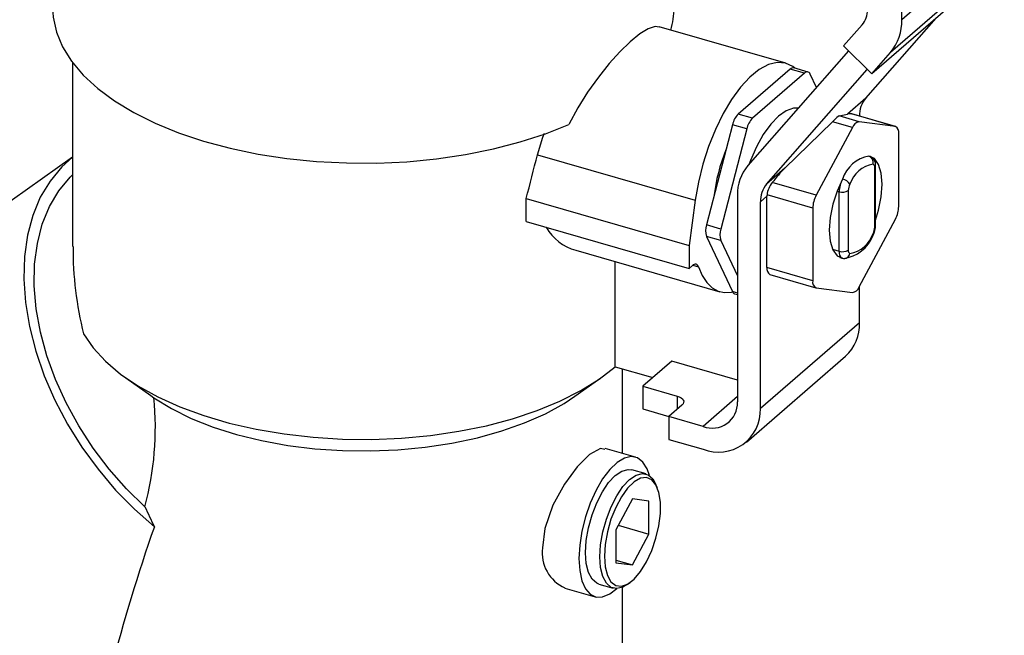
# Model space of a CAD drawing. Extents: x 19.1 to 29.8, y 0.6 to 8.7.
# Drawn here: x 22.7 to 22.8, y 4.5 to 4.6 of the extents above; entities that cross this region are included whole.
import ezdxf

# ---------------------------------------------------------------- set-up
doc = ezdxf.new("R2010")
doc.units = 0
doc.header["$MEASUREMENT"] = 0
doc.linetypes.add('SLD-SOLID', pattern=[0])
doc.layers.get('0').update_dxf_attribs({"linetype": 'CONTINUOUS'})
doc.layers.add('D7', color=7, linetype='CONTINUOUS')

# ---------------------------------------------------------------- blocks, each defined once
blk = doc.blocks.new('A$C2581797C')
at = {"color": 7, "linetype": 'SLD-SOLID'}
for p, q in [((1.414338690121063, 1.505056343176872), (1.414338690088023, 1.555471397066571)), ((1.423119109837856, 1.512660409707402), (1.414338690121063, 1.505056343176872)), ((1.422143175726426, 1.509846870056003), (1.413362756009633, 1.502242803525472)), ((1.420540044294505, 1.508020145275638), (1.411759624577712, 1.500416078745107)), ((1.411245194438294, 1.498322950274474), (1.417270552431731, 1.505188682265042)), ((1.404386459748515, 1.501325099697058), (1.393552775698403, 1.504452514891236)), ((1.410951574082013, 1.504627179552312), (1.409348442650099, 1.502800454771946)), ((1.409348442650099, 1.502800454771946), (1.411759624577712, 1.500416078745107)), ((1.409768501357384, 1.502385065995158), (1.401140559448784, 1.492553760230563)), ((1.411759624577712, 1.500416078745107), (1.413362756009633, 1.502242803525472)), ((1.343273589013627, 1.501384612555818), (1.343273589023958, 1.485613704547919)), ((1.404761694539218, 1.500817123359909), (1.400317499566505, 1.496968337614225)), ((1.405988156882863, 1.500463074178589), (1.401543961910164, 1.496614288432905)), ((1.4027480140672, 1.490964176212669), (1.411375955975799, 1.500795481977264)), ((1.405988156882863, 1.500463074178589), (1.404761694539218, 1.500817123359909)), ((1.406302382724135, 1.500570414547967), (1.405075920380476, 1.500924463729288)), ((1.407016668284079, 1.499249426853932), (1.406478741820656, 1.500397348259582)), ((1.411245194438294, 1.498322950274474), (1.409675905000149, 1.49696390575517)), ((1.401543961910164, 1.496614288432905), (1.400317499566505, 1.496968337614225)), ((1.408957583852363, 1.496800595221503), (1.409675905000149, 1.49696390575517)), ((1.410672195398305, 1.49630562950383), (1.408957583852363, 1.496800595221503)), ((1.413787828203084, 1.495888213856487), (1.410027133184144, 1.496973832994769)), ((1.410027133184144, 1.496973832994769), (1.410046547392412, 1.496970230056884)), ((1.413818814698558, 1.495881713594976), (1.410046660848224, 1.496970640612944)), ((1.410712866741143, 1.496788292282802), (1.410704233554526, 1.496780815723878)), ((1.41071286674115, 1.496778323537575), (1.410712866741143, 1.496788292282802)), ((1.399826914629372, 1.496052893658121), (1.397604817147389, 1.487462208324923)), ((1.401053376973024, 1.495698844476801), (1.399826914629372, 1.496052893658121)), ((1.404317303505344, 1.492323220731974), (1.408391105160959, 1.496310010284049)), ((1.410105716706894, 1.495815044566377), (1.408391105160959, 1.496310010284049)), ((1.413787828203084, 1.495888213856487), (1.410672195398305, 1.49630562950383)), ((1.401053376973024, 1.495698844476801), (1.398831279491041, 1.487108159143603)), ((1.410105716706894, 1.495815044566377), (1.406990083906209, 1.490001194607044)), ((1.414071067553429, 1.489052522681263), (1.414071067549337, 1.49528378828794)), ((1.383109792804603, 1.493482480998778), (1.396637694589998, 1.489577312139016)), ((1.411521913437831, 1.493359395415156), (1.411552899933298, 1.493352895153644)), ((1.411552899933298, 1.493352895153644), (1.411538807763002, 1.493356963212795)), ((1.343273589018942, 1.493268965853429), (1.330525104941543, 1.48420065211613)), ((1.404317303505344, 1.492323220731974), (1.4027480140672, 1.490964176212669)), ((1.412012498379191, 1.48726974948171), (1.412012498375844, 1.492368057705354)), ((1.412088392133128, 1.487411369154609), (1.412088392129789, 1.492509677378254)), ((1.406990083906209, 1.490001194607044), (1.403229388887276, 1.491086813745325)), ((1.400253346620204, 1.48999599691111), (1.400253346631814, 1.472281854303923)), ((1.406706844561072, 1.488906184101043), (1.402784573057708, 1.490038446352604)), ((1.408782843434707, 1.490356869155001), (1.408972759327064, 1.49030204515934)), ((1.408972759330403, 1.485203736935697), (1.408972759327064, 1.49030204515934)), ((1.409746583610222, 1.49040571795554), (1.409746583613561, 1.485307409731895)), ((1.38214797295403, 1.48775170684158), (1.382147972952744, 1.489714046591803)), ((1.382147972952744, 1.489714046591803), (1.396101396567218, 1.485686040161038)), ((1.396637694589998, 1.489577312139016), (1.396101396567218, 1.485686040161038)), ((1.40278216506146, 1.48992010315845), (1.402215686370056, 1.489429518220997)), ((1.402215686381666, 1.471715375613811), (1.402215686370056, 1.489429518220997)), ((1.40278216506546, 1.483807875874589), (1.40278216506146, 1.48992010315845)), ((1.406706844561072, 1.488906184101043), (1.406706844565143, 1.482674918494366)), ((1.38214797295403, 1.48775170684158), (1.396101396568504, 1.483723700410817)), ((1.398831279491041, 1.487108159143603), (1.397604817147389, 1.487462208324923)), ((1.410672195407592, 1.482143662215928), (1.413787828208285, 1.487957512175263)), ((1.398831279491681, 1.486126989268492), (1.397604817148036, 1.486481038449812)), ((1.397604817148036, 1.486481038449812), (1.399826914638759, 1.481739138862299)), ((1.398831279491681, 1.486126989268492), (1.400253346624737, 1.483092334137568)), ((1.386392960784647, 1.485293425660343), (1.398730394617395, 1.481731915296256)), ((1.396101396567218, 1.485686040161038), (1.396101396568504, 1.483723700410817)), ((1.408403767689443, 1.485367990673858), (1.408972759330403, 1.485203736935697)), ((1.389784388696768, 1.47530398213511), (1.389784388690863, 1.484314404755284)), ((1.409028909774513, 1.484662421517174), (1.409225012181189, 1.484605811628662)), ((1.409255998676663, 1.48459931136715), (1.409225012181189, 1.484605811628662)), ((1.396101396568504, 1.483723700410817), (1.396401379327031, 1.483983493100389)), ((1.396419407103394, 1.483998608629877), (1.396917084113198, 1.483854941652416)), ((1.406706844565143, 1.482674918494366), (1.40278216506546, 1.483807875874589)), ((1.403034417916253, 1.483209950567556), (1.406959097415942, 1.482076993187331)), ((1.400253346625703, 1.481616038551352), (1.399826914638759, 1.481739138862299)), ((1.40000327373528, 1.481566072573915), (1.400253346625782, 1.481493882748754)), ((1.406990083911403, 1.482070492925819), (1.410105716716181, 1.481653077278476)), ((1.410712866752753, 1.479074149675616), (1.4107128667507, 1.482219555975423)), ((1.410712866752753, 1.479074149675616), (1.402215686381666, 1.471715375613811)), ((1.394619428233668, 1.475788802042871), (1.392141083958755, 1.473642492941511)), ((1.400253346630592, 1.474162429895057), (1.394619428233668, 1.475788802042871)), ((1.4010183105541, 1.4688493959377), (1.409515490925195, 1.476208169999504)), ((1.389784388696768, 1.47530398213511), (1.392990801994877, 1.474378370346829)), ((1.390404616160588, 1.467874266511101), (1.390404616155834, 1.475124937890294)), ((1.347847423198466, 1.474340001973346), (1.349983910652725, 1.472829277207743)), ((1.386329745717596, 1.472770130197176), (1.388549879707988, 1.474340002000025)), ((1.392141083958755, 1.473642492941511), (1.395084593583526, 1.472792774906343)), ((1.392141083958755, 1.473642492941511), (1.392141083960048, 1.471680153191289)), ((1.349987584244055, 1.472834359519725), (1.350252676465466, 1.472641195985068)), ((1.395084593583526, 1.472792774906343), (1.395084593584272, 1.471659817524833)), ((1.400253346631516, 1.472737216823123), (1.39730983700899, 1.470188062713758)), ((1.392141083960048, 1.471680153191289), (1.394366327383231, 1.471037780748063)), ((1.395499284767041, 1.472018950623834), (1.394366327384219, 1.471037780748926)), ((1.394366327384219, 1.471037780748926), (1.394366327385512, 1.469075440998703)), ((1.39730983700899, 1.470188062713758), (1.394366327384219, 1.471037780748926)), ((1.394366327385512, 1.469075440998703), (1.397309837010276, 1.468225722963536)), ((1.391512630829169, 1.467554410228248), (1.388914041873093, 1.468304558243188)), ((1.392424867332203, 1.466111850802438), (1.391198404988558, 1.466465899983758)), ((1.393389720490006, 1.464922370645604), (1.393269932549032, 1.46521551141008)), ((1.391256143516301, 1.463975138323554), (1.389839946788712, 1.46133247925113)), ((1.392672340245745, 1.463785403938398), (1.391256143516301, 1.463975138323554)), ((1.392672340247593, 1.460953010480817), (1.392672340245745, 1.463785403938398)), ((1.389839946788712, 1.46133247925113), (1.389839946790566, 1.45850008579355)), ((1.390043303488561, 1.461711948019355), (1.392672340247593, 1.460953010480817)), ((1.391256143520017, 1.458310351408393), (1.392672340247593, 1.460953010480817)), ((1.389839946790424, 1.458719172188985), (1.391256143520017, 1.458310351408393)), ((1.389839946790566, 1.45850008579355), (1.391256143520017, 1.458310351408393)), ((1.385466576975396, 1.456328341891999), (1.388056146582379, 1.455580797538868)), ((1.38837037242299, 1.456669307783357), (1.389596834766643, 1.456315258602037)), ((1.390404616178309, 1.440847492758255), (1.390404616168112, 1.45639995063055)), ((1.390789583909239, 1.456623331661253), (1.39104716899687, 1.456807534216155))]:
    blk.add_line(p, q, dxfattribs=at)
at = {"color": 7, "linetype": 'SLD-SOLID', "flags": 128}
for points in [[(1.341574152936339, 1.506064494586664), (1.341621005931408, 1.505275083451695), (1.341899493232319, 1.503989753757142), (1.342426028271603, 1.502723992551089), (1.343195644889335, 1.501489738208222), (1.344201084234882, 1.500298631937586), (1.34543286323072, 1.499161907985327), (1.346879364014718, 1.498090287675804), (1.348526943517186, 1.497093878290484), (1.350360062139259, 1.496182077738326), (1.352361430318837, 1.495363485916831), (1.354512171601904, 1.494645823599736), (1.356792000680954, 1.49403585961642), (1.359179414721467, 1.49353934700983), (1.361651896171786, 1.493160968775071), (1.364186125143597, 1.492904293690453), (1.366758199359857, 1.492771742657581), (1.36934385959573, 1.492764565867949), (1.371918718486071, 1.492882831011422), (1.374458490541599, 1.493125422637796), (1.376939221204182, 1.493490052677474), (1.379337512780779, 1.493973282022027), (1.381630745125271, 1.494570552961084), (1.383797288986543, 1.495276232169637), (1.385816710010744, 1.496083663840287)], [(1.393544303228985, 1.504421473532672), (1.393212527083357, 1.50447485976302), (1.392602202587369, 1.50428017763314), (1.391882343048948, 1.503834135926764), (1.391051258213913, 1.503151736442921), (1.39018445970683, 1.502307338298258), (1.389268615403388, 1.501295048639186), (1.38833194198574, 1.500133361339074), (1.387416248940518, 1.498854866577698), (1.386570145796462, 1.497502646427706), (1.385816710010744, 1.496083663840287)], [(1.405155645998057, 1.500901448925956), (1.404992256846107, 1.501029517405208), (1.404359468163662, 1.501332677562075), (1.403657504743578, 1.50139371313143), (1.402903702332011, 1.501211116773849), (1.402116676895112, 1.500789397903945), (1.401315864877546, 1.500138971325496), (1.400521043198566, 1.499275900026592), (1.399751840839492, 1.49822149848677), (1.399027254084828, 1.49700180629288), (1.398365177388456, 1.495646945063314), (1.39778196145074, 1.494190374562042), (1.397292009420269, 1.49266806637355), (1.396907421192559, 1.491117615545633), (1.396637694589998, 1.489577312139016)], [(1.405449217517223, 1.497463359223532), (1.405066751457895, 1.497456547929858), (1.404429146459677, 1.497239371037328), (1.403766059397675, 1.496778238220946), (1.403102972335809, 1.496090870556239), (1.402465367338031, 1.495203683197082), (1.401877747206811, 1.494150770256147), (1.40136269385426, 1.492972594587274), (1.401255076625844, 1.492684249447448)], [(1.383109792804603, 1.493482480998778), (1.383585034164255, 1.494996429270159), (1.383729820519115, 1.495327089035363)], [(1.412088392132844, 1.487855176719153), (1.412351295808371, 1.488716449715127), (1.412577661650204, 1.489859046234814), (1.41265487082287, 1.490941693140967), (1.412577661648868, 1.491890609836091), (1.412351295805799, 1.49264112921557), (1.411991199751789, 1.493142104623986), (1.411521913437831, 1.493359395415156)], [(1.343273589018956, 1.493256005602858), (1.342358850419799, 1.492435999685979), (1.341349849215916, 1.491225879720785), (1.340515838280908, 1.489834994223766), (1.339866707076176, 1.488279835914466), (1.339410152812569, 1.486578845412114), (1.339151589179011, 1.484752192572073), (1.339094082148577, 1.482821537317506), (1.339238313623078, 1.480809772802248), (1.339582573347236, 1.478740753950381), (1.340122779188412, 1.476639014591416), (1.340852525541365, 1.474529476545213), (1.341763159284056, 1.472437154106219), (1.34284388238391, 1.470386857431167), (1.344081879937725, 1.46840289834739), (1.345462472127139, 1.466508802070175), (1.34696928828771, 1.464727028247533), (1.348584461027464, 1.463078704640168), (1.350288838093341, 1.461583376594577)], [(1.349477402544828, 1.463298147327875), (1.347890121870549, 1.464846406969513), (1.34640400532232, 1.46653175096756), (1.345037348797796, 1.468333430692765), (1.343806977496804, 1.470229265281935), (1.342728038782738, 1.472195914711278), (1.3418138157001, 1.474209167140404), (1.341075563444186, 1.47624423698946), (1.340522370795881, 1.478276070079686), (1.34016104822782, 1.480279652080747), (1.339996044059177, 1.482230316467491), (1.340029389691438, 1.484104048194796), (1.340260674599421, 1.485877779351915), (1.340687051385316, 1.487529673156436), (1.341303270833606, 1.489039392791568), (1.342101746535306, 1.490388351777033), (1.343072648285826, 1.491559942791179), (1.34327358901993, 1.491759274293863)], [(1.409255998672208, 1.491397055665342), (1.40878671235906, 1.490366937135814), (1.408426616306123, 1.489242257067179), (1.408200250464297, 1.488099660547491), (1.408123041291617, 1.487017013641339), (1.408200250465626, 1.486068096946215), (1.408426616308688, 1.485317577566736), (1.408786712362698, 1.48481660215832), (1.409255998676663, 1.48459931136715)], [(1.396917084113198, 1.483854941652416), (1.397231082764307, 1.483111815565437), (1.397618673788692, 1.482511826764129), (1.398073265674164, 1.482065178873518), (1.398587127467898, 1.481779467748041), (1.399151520251657, 1.481659552293701), (1.399756845759093, 1.481707471835782), (1.39983379431613, 1.481724987899224)], [(1.344225344614223, 1.478124261929294), (1.345042477850384, 1.476924110086103), (1.346099245301708, 1.475771677109103), (1.347384710893728, 1.474678889077998), (1.34888557184405, 1.47365705483019), (1.350586296327684, 1.472716748930042), (1.352469284209832, 1.471867702236814), (1.354515049182815, 1.471118701203811), (1.35670242042228, 1.470477496950788), (1.359008761675838, 1.469950725050646), (1.361410205516783, 1.469543836860461), (1.363881900338782, 1.469261043107523), (1.366398267535523, 1.46910527031416), (1.368933266203641, 1.469078130512296), (1.37146066263, 1.469179904561161), (1.373954301774035, 1.469409539240793), (1.376388377936202, 1.469764658151395), (1.378737701810991, 1.470241586305772), (1.380977961161314, 1.470835388160343), (1.383085972416303, 1.471539918691159), (1.385039920589122, 1.472347886986355), (1.386819585031702, 1.47325093169696), (1.388406548690369, 1.474239707565236), (1.389784388696768, 1.47530398213511)], [(1.350252676465466, 1.472641195985068), (1.351759073384848, 1.471716440735181), (1.353455166052136, 1.470877812326391), (1.35532138331007, 1.470134987664186), (1.357336190939428, 1.46949653817779), (1.359476340141562, 1.468969830914723), (1.361717135805563, 1.468560943532682), (1.364032721464355, 1.468274594169656), (1.366396377651533, 1.468114087001476), (1.368780830216508, 1.468081274115051), (1.371158565039941, 1.468176534137195), (1.373502145518287, 1.468398767865658), (1.375784529153904, 1.468745410952795), (1.377979379597434, 1.469212463495483), (1.380061370542165, 1.469794536189867), (1.382006477963429, 1.470484912518369), (1.383792257330953, 1.471275626251354), (1.385398102595666, 1.472157553369195), (1.386329745717596, 1.472770130197176)], [(1.395084593583526, 1.472792774906343), (1.395265125601163, 1.472728091199297), (1.395416950416177, 1.472647040346814), (1.395534233486075, 1.472552737087702), (1.39561246768826, 1.472448805443323), (1.395648646526205, 1.472339239448484), (1.39564137966746, 1.472228249662921), (1.395590946373339, 1.472120101361852), (1.395499284767041, 1.472018950623834)], [(1.388890773588145, 1.468220151418755), (1.388504415938918, 1.468296119399588), (1.38758459496114, 1.467773426809621), (1.386517197281869, 1.466712346236591), (1.385420384080874, 1.465236968949076), (1.384427819093332, 1.463427891323846), (1.383742181463745, 1.461437469363458), (1.383541272852106, 1.459772213316171)], [(1.392703816719489, 1.465980663564479), (1.392508531702276, 1.466545681086348), (1.392148400399876, 1.467129986883836), (1.391691486180946, 1.46748656806774), (1.391156495167323, 1.467600826162496), (1.390565329953944, 1.467468083428279), (1.389942192914106, 1.467093774368222), (1.389312595351441, 1.466493223239228), (1.38870231306413, 1.465691016675075), (1.388136331080737, 1.464719997106759), (1.387637820770145, 1.463619918189493), (1.387227191203046, 1.462435817283406), (1.386921253602168, 1.461216171618718), (1.386732533088839, 1.460010913632243), (1.386668755903038, 1.458869386727563)], [(1.387235234594449, 1.459359971665016), (1.387299147209546, 1.460397810380277), (1.387487680210732, 1.461494307426425), (1.387791379766078, 1.462594479862993), (1.388195017111734, 1.463643160450092), (1.38867835218575, 1.464587763964174), (1.389217148549299, 1.465380924040725), (1.389784388702878, 1.465982868321557), (1.3903516288566, 1.466363412806929), (1.390890425220576, 1.466503475407328), (1.391198404988558, 1.466465899983758)], [(1.388461696938101, 1.459005922483696), (1.388525609553191, 1.460043761198957), (1.388714142554377, 1.461140258245106), (1.389017842109723, 1.462240430681673), (1.389421479455386, 1.463289111268772), (1.389904814529409, 1.464233714782854), (1.390443610892952, 1.465026874859405), (1.391010851046531, 1.465628819140237), (1.391578091200252, 1.466009363625608), (1.392116887564228, 1.466149426226008), (1.39260022263894, 1.466041983617802), (1.393003859985519, 1.465692423422006), (1.393269932549032, 1.46521551141008)], [(1.38884860907968, 1.459057758881796), (1.38891350448268, 1.458152298232185), (1.389104692162462, 1.45740805333465), (1.389411865141703, 1.456865146624257), (1.389818463645589, 1.456552846342291), (1.390302567843541, 1.456487988677787), (1.390838079552928, 1.456674070124227), (1.391396129198903, 1.457101058982668), (1.391946632180598, 1.45774593617323), (1.392459910739767, 1.458573936199649), (1.392908293896426, 1.459540421366179), (1.39326760919856, 1.460593288207331), (1.393518485865215, 1.46167577639917), (1.393647399070346, 1.462729528723087), (1.393647399069721, 1.463697737118541), (1.393518485863346, 1.464528205220325), (1.393267609195554, 1.465176162278112), (1.392908293892454, 1.465606676759199), (1.392459910735028, 1.465796539516477), (1.391946632175348, 1.465735514999557), (1.391396129193446, 1.465426893055941), (1.390838079547542, 1.464887311574493), (1.390302567838525, 1.464145859532543), (1.389818463641205, 1.463242508801594), (1.389411865138186, 1.462225959253369), (1.389104692160011, 1.46115101333714), (1.388913504481415, 1.460075621665491), (1.38884860907968, 1.459057758881796)], [(1.386668755903038, 1.458869386727563), (1.38673253309026, 1.457838325150274), (1.38692125360496, 1.456959940682499), (1.387227191207089, 1.456270194487551), (1.387637820775268, 1.455797324855696), (1.388136331086734, 1.45556069112522), (1.388702313070766, 1.455569981108854), (1.389312595358433, 1.455824814473574), (1.389902783339352, 1.456277599999294)], [(1.38837037242299, 1.456669307783357), (1.38819501711626, 1.456739174967993), (1.387791379769681, 1.457088735163789), (1.387487680213233, 1.457662884539322), (1.387299147210832, 1.458432832847463), (1.387235234594449, 1.459359971665016)], [(1.390789583909239, 1.456623331661253), (1.3904436108986, 1.456417745778867), (1.389904814534624, 1.456277683178467), (1.389421479459912, 1.456385125786673), (1.389017842113333, 1.456734685982469), (1.388714142556886, 1.457308835358002), (1.388525609554478, 1.458078783666143), (1.388461696938101, 1.459005922483696)]]:
    blk.add_lwpolyline(points, dxfattribs=at)
at = {"color": 7, "linetype": 'SLD-SOLID'}
for centre, radius, start, end in [((1.388000487050853, 1.506073722200487), 0.006822669117766722, 343.7494305108064, 359.922508115329), ((1.409482206709704, 1.505853237690351), 0.001913702963543193, 320.1579658122519, 1.581723690287119), ((1.410130147790547, 1.504940131429157), 0.00421014651978978, 320.1579658122326, 1.581723690320491), ((1.405018159553514, 1.500579952406335), 0.0003493198602642069, 80.48230165758714, 137.238300894716), ((1.406215163506296, 1.500293723810483), 0.0002832164441800403, 21.46201387975751, 143.2765056821049), ((1.413008435285057, 1.496851680508827), 0.002296443556248854, 140.1579658122169, 181.5817236903092), ((1.401668869005512, 1.495654967099377), 0.001884447258470117, 135.816976689431, 167.8094524824506), ((1.402895331349171, 1.495300917918056), 0.001884447258470117, 135.816976689431, 167.8094524824506), ((1.410798522385541, 1.49558741056995), 0.0007292440912942679, 99.97567413242686, 161.8111151650874), ((1.413548139623408, 1.495407316539545), 0.0005373200579445456, 346.7089941607983, 63.50744136093151), ((1.413410451400608, 1.488113115860192), 0.01527853140518793, 157.7486342165359, 173.2464248094936), ((1.412027221386779, 1.490486519679632), 0.002916976365182677, 99.97567413249341, 161.8111151650197), ((1.411315421353969, 1.492607650007042), 0.0007791549629358385, 352.7763833490859, 76.31563321143805), ((1.411336982385812, 1.492832829825012), 0.0005580957039112852, 343.0656951734934, 70.6486072420489), ((1.404079294193401, 1.490101643954489), 0.003827405927071349, 140.1579658121686, 181.5817236903693), ((1.412313023158049, 1.490156504221046), 0.002552354319533045, 99.97567413247234, 161.8111151650418), ((1.411751034412873, 1.492429821831157), 0.0002686600289718847, 346.7089941606991, 63.50744136095016), ((1.41190018699659, 1.492519395244977), 0.0001884592709578007, 306.5800355666036, 357.0240504740682), ((1.40451125491397, 1.489492906447023), 0.002296443556249151, 140.1579658122232, 181.5817236903089), ((1.404741515989663, 1.489826677521321), 0.001968367769713437, 140.1937512320484, 173.8238218604576), ((1.411410382119584, 1.490255658009865), 0.002438064118567408, 152.0852470348521, 178.9098119912252), ((1.408989145904698, 1.490344765544397), 0.001085598866139867, 34.08907665919678, 75.77019962776829), ((1.410965395006471, 1.490382524380805), 0.001219032059271476, 152.0852470347207, 178.9098119913596), ((1.405674417344791, 1.489920448952472), 0.002892252303999596, 177.6618118983668, 180.0068502108171), ((1.409144467353599, 1.48885979695156), 0.002438064118586172, 152.0852470349112, 178.9098119910883), ((1.40924967750469, 1.491174887678846), 0.0009157170638155568, 252.3978397697665, 302.8636407016664), ((1.411633444760888, 1.489098909830747), 0.002438064118590812, 332.085247034939, 358.9098119910548), ((1.399115962933834, 1.486971623388359), 0.001588784179137355, 162.0142710133053, 197.9857290618256), ((1.387462207957391, 1.489276210558924), 0.004122963403643892, 209.3561444843158, 254.9721218141024), ((1.400342425277486, 1.486617574207038), 0.00158878417913764, 162.0142710132788, 197.9857290618214), ((1.409446058831364, 1.487518963216205), 0.002552354319535132, 279.9756741324901, 341.8111151650122), ((1.410793686982942, 1.487292943056445), 0.001219032059273471, 332.085247034732, 358.909811991344), ((1.411755667542486, 1.486650982626193), 0.0001354689201758339, 336.2356735653223, 31.73804909318806), ((1.410311834936223, 1.48743218183508), 0.001776679104840833, 331.9345141915308, 359.3288005565834), ((1.411900203926407, 1.487421073404085), 0.0001884382487887815, 306.5783701728805, 357.0480589792751), ((1.408982151510742, 1.487649419865913), 0.003082898613436298, 276.336376475064, 340.0253663795698), ((1.373466751560123, 1.485468179088269), 0.03014951076574489, 179.7242647450594, 194.0981262879419), ((1.409527231163189, 1.485085484730236), 0.0005669414409434798, 167.9608959051948, 237.7869407561438), ((1.409249677508036, 1.486076579455203), 0.0009157170638156735, 252.3978397697435, 302.8636407016795), ((1.409375627487783, 1.485108279930579), 0.0005228384559387612, 256.7731873313592, 348.6290504159122), ((1.41000804757654, 1.485245645606094), 0.0002686600289739992, 166.7089941609536, 243.5074413606554), ((1.396630672080228, 1.483804645792691), 0.0002907946459945356, 9.95996807252121, 142.0459306673858), ((1.403336636898246, 1.483689623669128), 0.000566941440939393, 167.9608959049061, 237.7869407563492), ((1.407229772491078, 1.482551390242759), 0.0005373200579416909, 166.7089941605613, 243.5074413611908), ((1.400099933894452, 1.481840962238078), 0.0002913889391107945, 200.4531560142442, 250.626664930728), ((1.409979389728946, 1.482371296212358), 0.0007292440912981049, 279.9756741325893, 341.8111151648948), ((1.407030386424601, 1.478929535510624), 0.003685318795437775, 312.4017945762479, 2.248898857795507), ((1.324056899254444, 1.470111197277336), 0.02631766777566722, 344.9965373163122, 5.516539561473539), ((1.398096779861355, 1.472197685936334), 0.002158208643667762, 248.6153218141284, 2.235055231244809), ((1.398621408430877, 1.471575095001163), 0.003597014406112608, 248.6153218141419, 2.23505523124259), ((1.493946769331416, 1.411317225952776), 0.1521981836552157, 160.7149727832684, 165.5331189283955), ((1.386816876577129, 1.459351372181386), 0.003302527369175028, 172.6788917751093, 245.9209309212449)]:
    blk.add_arc(centre, radius, start, end, dxfattribs=at)
for centre, major_axis, ratio, start_param, end_param in [((1.408079365532274, 1.495877340350781), (0.000888434524855564, 0.0009220585246153453), 0.06491050392859612, 0.09866297959546522, 1.145860530787401), ((1.413775414688693, 1.496041664459194), (0.004162236099711105, -0.0008846493818185953), 0.07402539034923065, 2.707294042852802, 2.982791923801939), ((1.368198651413522, 1.534911308454791), (0.0116434400490674, 0.09059583198141535), 0.2432601295409201, 4.221607510384494, 4.268945122387918), ((1.405040157672019, 1.488476709974268), (0.003306686677147188, 0.005332196621227058), 0.4742322261639439, 1.092471797441418, 1.367969678391139), ((1.368198651462365, 1.460399574265845), (-0.01886348404882831, 0.02507915545167888), 0.4671764920980223, 1.123625129913861, 1.188335319044779)]:
    blk.add_ellipse(centre, major_axis=major_axis, ratio=ratio, start_param=start_param, end_param=end_param, dxfattribs=at)

msp = doc.modelspace()

# ---------------------------------------------------------------- block references
at = {"layer": 'D7', "color": 7, "linetype": 'Continuous'}
msp.add_blockref('A$C2581797C', (21.34304890698156, 3.053615723818543), dxfattribs=at)

doc.saveas('drawing.dxf')
